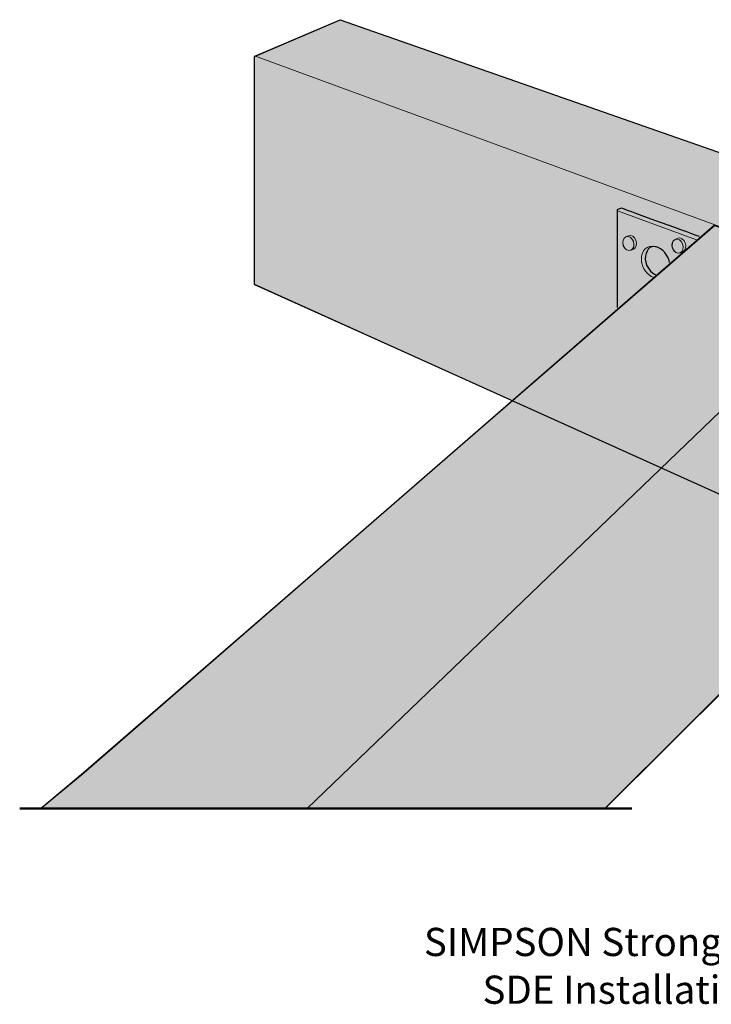
# Model space of a CAD drawing. Units: inches. Extents: x 0.4 to 5.5, y -3.43 to 0.69.
# Drawn here: x 0.4 to 3.29, y -3.43 to 0.69 of the extents above; entities that cross this region are included whole.
import ezdxf

# ---------------------------------------------------------------- set-up
doc = ezdxf.new("R2010")
doc.units = ezdxf.units.IN
doc.header["$MEASUREMENT"] = 0
for name, color, linetype in [('callout', 7, 'Continuous'), ('Nails', 7, 'Continuous'), ('SDEG', 7, 'Continuous'), ('Wood', 7, 'Continuous'), ('Wood-Front', 7, 'Continuous')]:
    doc.layers.add(name, color=color, linetype=linetype)

# ---------------------------------------------------------------- blocks, each defined once
blk = doc.blocks.new('block 2')
at = {"layer": 'Wood', "true_color": 0xecab5d}
h = blk.add_hatch(color=43, dxfattribs=at)
h.dxf.hatch_style = 2
edge = h.paths.add_edge_path()
edge.add_spline(control_points=[(1.7375, 0.694), (1.7375, 0.694), (1.3803, 0.5419), (1.3803, 0.5419), (1.3803, 0.5419), (1.3802, -0.4155), (1.3802, -0.4155), (1.3802, -0.4155), (5.1389, -2.1065), (5.1389, -2.1065), (5.1389, -2.1065), (5.441, -1.8391), (5.441, -1.8391), (5.441, -1.8391), (5.4389, -1.3027), (5.4389, -1.3027), (5.4389, -1.3027), (5.3787, -1.2449), (5.3787, -1.2449), (5.3787, -1.2449), (5.5017, -1.1339), (5.5017, -1.134), (5.5017, -1.134), (5.4381, -1.0822), (5.4381, -1.0822), (5.4381, -1.0822), (5.4362, -0.5988), (5.4362, -0.5988), (5.4362, -0.5988), (1.7375, 0.694), (1.7375, 0.694)], knot_values=[0, 0, 0, 0, 1, 1, 1, 2, 2, 2, 3, 3, 3, 4, 4, 4, 5, 5, 5, 6, 6, 6, 7, 7, 7, 8, 8, 8, 9, 9, 9, 10, 10, 10, 10], degree=3, periodic=1)
at = {"layer": 'Wood', "lineweight": 0}
blk.add_open_spline([(1.7375, 0.694), (1.7375, 0.694), (1.3803, 0.5419), (1.3803, 0.5419), (1.3803, 0.5419), (1.3802, -0.4155), (1.3802, -0.4155), (1.3802, -0.4155), (5.1389, -2.1065), (5.1389, -2.1065), (5.1389, -2.1065), (5.441, -1.8391), (5.441, -1.8391), (5.441, -1.8391), (5.4389, -1.3027), (5.4389, -1.3027), (5.4389, -1.3027), (5.3787, -1.2449), (5.3787, -1.2449), (5.3787, -1.2449), (5.5017, -1.1339), (5.5017, -1.134), (5.5017, -1.134), (5.4381, -1.0822), (5.4381, -1.0822), (5.4381, -1.0822), (5.4362, -0.5988), (5.4362, -0.5988), (5.4362, -0.5988), (1.7375, 0.694), (1.7375, 0.694)], degree=3, knots=[0, 0, 0, 0, 1, 1, 1, 2, 2, 2, 3, 3, 3, 4, 4, 4, 5, 5, 5, 6, 6, 6, 7, 7, 7, 8, 8, 8, 9, 9, 9, 10, 10, 10, 10], dxfattribs=at)
blk = doc.blocks.new('block 3')
at = {"layer": 'Wood', "color": 250, "lineweight": 30, "true_color": 0x231f20}
blk.add_lwpolyline([(5.4371, -0.5982), (5.438, -1.0787), (5.5005, -1.1343), (5.3785, -1.243), (5.44, -1.3039), (5.44, -1.8426), (5.1398, -2.1092), (1.3797, -0.4144), (1.3797, 0.5408), (1.7384, 0.6945), (5.4371, -0.5982)], dxfattribs=at)
blk = doc.blocks.new('block 5')
at = {"layer": 'Nails', "true_color": 0xcbd6df}
h = blk.add_hatch(color=254, dxfattribs=at)
h.dxf.hatch_style = 2
edge = h.paths.add_edge_path()
edge.add_spline(control_points=[(2.9576, -0.271), (2.946, -0.276), (2.9318, -0.2676), (2.926, -0.2521), (2.9203, -0.2366), (2.925, -0.2199), (2.9366, -0.2148), (2.9366, -0.2148), (2.9471, -0.2102), (2.9471, -0.2102), (2.9587, -0.2051), (2.9728, -0.2136), (2.9787, -0.2291), (2.9845, -0.2446), (2.9798, -0.2613), (2.9681, -0.2664), (2.9681, -0.2664), (2.9576, -0.271), (2.9576, -0.271)], knot_values=[0, 0, 0, 0, 1, 1, 1, 2, 2, 2, 3, 3, 3, 4, 4, 4, 5, 5, 5, 6, 6, 6, 6], degree=3, periodic=1)
at = {"layer": 'Nails', "color": 250, "lineweight": 20, "true_color": 0x231f20}
for points, knots in [([(2.9576, -0.271), (2.946, -0.276), (2.9318, -0.2676), (2.926, -0.2521), (2.9203, -0.2366), (2.925, -0.2199), (2.9366, -0.2148), (2.9366, -0.2148), (2.9471, -0.2102), (2.9471, -0.2102), (2.9587, -0.2051), (2.9728, -0.2136), (2.9787, -0.2291), (2.9845, -0.2446), (2.9798, -0.2613), (2.9681, -0.2664), (2.9681, -0.2664), (2.9576, -0.271), (2.9576, -0.271)], [0, 0, 0, 0, 1, 1, 1, 2, 2, 2, 3, 3, 3, 4, 4, 4, 5, 5, 5, 6, 6, 6, 6]), ([(2.9572, -0.2712), (2.9688, -0.2661), (2.9736, -0.2494), (2.9677, -0.2339), (2.9619, -0.2184), (2.9478, -0.2099), (2.9362, -0.215), (2.9245, -0.2201), (2.9198, -0.2367), (2.9256, -0.2523), (2.9314, -0.2678), (2.9456, -0.2762), (2.9572, -0.2712)], [0, 0, 0, 0, 1, 1, 1, 2, 2, 2, 3, 3, 3, 4, 4, 4, 4])]:
    blk.add_open_spline(points, degree=3, knots=knots, dxfattribs=at)
blk = doc.blocks.new('block 6')
at = {"layer": 'Nails', "true_color": 0xcbd6df}
h = blk.add_hatch(color=254, dxfattribs=at)
h.dxf.hatch_style = 2
edge = h.paths.add_edge_path()
edge.add_spline(control_points=[(3.1639, -0.2816), (3.1523, -0.2867), (3.1382, -0.2782), (3.1324, -0.2627), (3.1266, -0.2472), (3.1313, -0.2306), (3.1429, -0.2255), (3.1429, -0.2255), (3.1534, -0.2209), (3.1534, -0.2209), (3.165, -0.2158), (3.1792, -0.2243), (3.185, -0.2398), (3.1908, -0.2553), (3.1861, -0.272), (3.1745, -0.2771), (3.1745, -0.2771), (3.1639, -0.2816), (3.1639, -0.2816)], knot_values=[0, 0, 0, 0, 1, 1, 1, 2, 2, 2, 3, 3, 3, 4, 4, 4, 5, 5, 5, 6, 6, 6, 6], degree=3, periodic=1)
at = {"layer": 'Nails', "color": 250, "lineweight": 20, "true_color": 0x231f20}
for points, knots in [([(3.1635, -0.2818), (3.1752, -0.2768), (3.1799, -0.2601), (3.174, -0.2446), (3.1682, -0.2291), (3.1541, -0.2206), (3.1425, -0.2257), (3.1309, -0.2307), (3.1262, -0.2474), (3.1319, -0.263), (3.1377, -0.2784), (3.1519, -0.2869), (3.1635, -0.2818)], [0, 0, 0, 0, 1, 1, 1, 2, 2, 2, 3, 3, 3, 4, 4, 4, 4]), ([(3.1639, -0.2816), (3.1523, -0.2867), (3.1382, -0.2782), (3.1324, -0.2627), (3.1266, -0.2472), (3.1313, -0.2306), (3.1429, -0.2255), (3.1429, -0.2255), (3.1534, -0.2209), (3.1534, -0.2209), (3.165, -0.2158), (3.1792, -0.2243), (3.185, -0.2398), (3.1908, -0.2553), (3.1861, -0.272), (3.1745, -0.2771), (3.1745, -0.2771), (3.1639, -0.2816), (3.1639, -0.2816)], [0, 0, 0, 0, 1, 1, 1, 2, 2, 2, 3, 3, 3, 4, 4, 4, 5, 5, 5, 6, 6, 6, 6])]:
    blk.add_open_spline(points, degree=3, knots=knots, dxfattribs=at)

msp = doc.modelspace()

# ---------------------------------------------------------------- hatches: boundary and pattern name
at = {"layer": 'SDEG', "true_color": 0xcbd6df}
h = msp.add_hatch(color=254, dxfattribs=at)
h.dxf.hatch_style = 2
edge = h.paths.add_edge_path()
edge.add_spline(control_points=[(2.9017, -0.5103), (2.9017, -0.5103), (2.9017, -0.1009), (2.9017, -0.1009), (2.9017, -0.1009), (2.9173, -0.0938), (2.9173, -0.0938), (2.9173, -0.0938), (3.18, -0.1891), (3.2434, -0.2124)], knot_values=[0, 0, 0, 0, 0.013889, 0.013889, 0.013889, 0.027778, 0.027778, 0.027778, 0.041667, 0.041667, 0.041667, 0.041667], degree=3, periodic=0)
edge.add_line((3.2434, -0.2124), (2.9017, -0.5103))
edge = h.paths.add_edge_path()
edge.add_spline(control_points=[(3.1187, -0.3218), (3.1178, -0.3084), (3.1129, -0.3024), (3.1129, -0.3024), (3.0987, -0.2701), (3.0667, -0.25), (3.0446, -0.2563), (3.0235, -0.2622), (3.0091, -0.301), (3.0233, -0.3333), (3.0288, -0.3458), (3.0373, -0.3569), (3.0472, -0.3653), (3.0472, -0.3653), (3.0548, -0.3709), (3.0605, -0.3721)], knot_values=[0, 0, 0, 0, 0.013889, 0.013889, 0.013889, 0.027778, 0.027778, 0.027778, 0.041667, 0.041667, 0.041667, 0.055556, 0.055556, 0.055556, 0.069444, 0.069444, 0.069444, 0.069444], degree=3, periodic=0)
edge.add_line((3.0605, -0.3721), (3.1187, -0.3218))
at = {"layer": 'Wood-Front', "true_color": 0xecab5d}
h = msp.add_hatch(color=43, dxfattribs=at)
h.dxf.hatch_style = 2
h.paths.add_polyline_path([(3.3088, -0.1673), (3.9052, -0.3895), (3.9086, -0.6908), (3.9086, -1.5535), (2.8456, -2.6117), (0.4801, -2.6117), (0.6622, -2.4594)])

# ---------------------------------------------------------------- linework, layer by layer
at = {"layer": 'SDEG', "color": 7, "lineweight": 18, "true_color": 0xffffff}
msp.add_lwpolyline([(2.9017, -0.1063), (3.2326, -0.2278)], dxfattribs=at)
at = {"layer": 'SDEG', "color": 7, "lineweight": 30, "true_color": 0xffffff}
for points, knots in [([(2.9017, -0.5103), (2.9017, -0.5103), (2.9017, -0.1009), (2.9017, -0.1009), (2.9017, -0.1009), (2.9173, -0.0938), (2.9173, -0.0938), (2.9173, -0.0938), (3.18, -0.1891), (3.2434, -0.2124)], [0, 0, 0, 0, 1, 1, 1, 2, 2, 2, 3, 3, 3, 3]), ([(3.1187, -0.3218), (3.1178, -0.3084), (3.1129, -0.3024), (3.1129, -0.3024), (3.0987, -0.2701), (3.0667, -0.25), (3.0446, -0.2563), (3.0235, -0.2622), (3.0091, -0.301), (3.0233, -0.3333), (3.0288, -0.3458), (3.0373, -0.3569), (3.0472, -0.3653), (3.0472, -0.3653), (3.0548, -0.3709), (3.0605, -0.3721)], [0, 0, 0, 0, 1, 1, 1, 2, 2, 2, 3, 3, 3, 4, 4, 4, 5, 5, 5, 5])]:
    msp.add_open_spline(points, degree=3, knots=knots, dxfattribs=at)
at = {"layer": 'SDEG', "color": 7, "lineweight": 18, "true_color": 0xffffff}
msp.add_open_spline([(3.0599, -0.2567), (3.0241, -0.2467), (3.0012, -0.2711), (3.0012, -0.3084), (3.0012, -0.3376), (3.0189, -0.3653), (3.042, -0.3807), (3.042, -0.3807), (3.0504, -0.3843), (3.0504, -0.3843)], degree=3, knots=[0, 0, 0, 0, 1, 1, 1, 2, 2, 2, 3, 3, 3, 3], dxfattribs=at)
at = {"layer": 'Wood', "color": 250, "lineweight": 20, "true_color": 0x231f20}
msp.add_lwpolyline([(5.1238, -1.3428), (5.1212, -0.829), (1.3797, 0.5428)], dxfattribs=at)
at = {"layer": 'Wood-Front', "lineweight": 0}
msp.add_lwpolyline([(3.3088, -0.1673), (3.9052, -0.3895), (3.9086, -0.6908), (3.9086, -1.5535), (2.8456, -2.6117), (0.4801, -2.6117), (0.6622, -2.4594), (3.3088, -0.1673)], dxfattribs=at)
at = {"layer": 'Wood-Front', "color": 250, "lineweight": 30, "true_color": 0x231f20}
msp.add_lwpolyline([(3.3059, -0.1664), (3.9063, -0.3885), (3.9086, -1.5563), (2.8481, -2.6102), (0.4815, -2.6102), (0.6654, -2.4572), (3.3059, -0.1664)], dxfattribs=at)
at = {"layer": 'Wood-Front', "color": 250, "lineweight": 20, "true_color": 0x231f20}
msp.add_lwpolyline([(1.6012, -2.6084), (3.9096, -0.3905)], dxfattribs=at)
at = {"layer": 'Wood-Front', "color": 250, "lineweight": 50, "true_color": 0x231f20}
msp.add_lwpolyline([(0.3958, -2.6084), (2.9606, -2.6084)], dxfattribs=at)

# ---------------------------------------------------------------- block references
at = {"layer": 'Nails'}
for name in ['block 5', 'block 6']:
    msp.add_blockref(name, (0, 0), dxfattribs=at)
at = {"layer": 'Wood'}
for name in ['block 3', 'block 2']:
    msp.add_blockref(name, (0, 0), dxfattribs=at)

# ---------------------------------------------------------------- texts
at = {"layer": 'callout', "color": 250, "true_color": 0x231f20, "char_height": 0.118, "attachment_point": 7}
for s, insert in [('\\fHelvetica Neue LT Std 55 Roman|b0|i0|c0|p34;\\W1;SIMPSON Strong-Tie\\H0.068794;®\\H0.118; ^C', (2.0899, -3.2265)), ('\\fHelvetica Neue LT Std 55 Roman|b0|i0|c0|p34;\\W1;SDE Installation ', (2.3356, -3.4265))]:
    msp.add_mtext(s, dxfattribs=dict(at, insert=insert))

doc.saveas('drawing.dxf')
